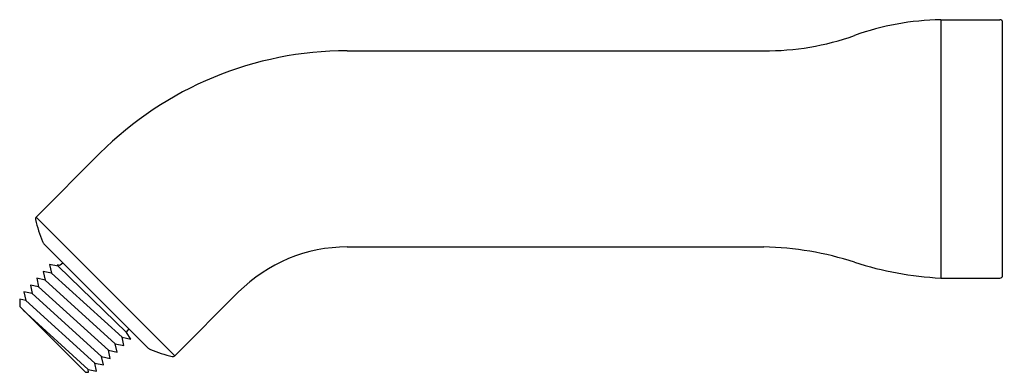
# Model space of a CAD drawing. Extents: x 12.26 to 19.77, y 8.82 to 11.51.
import ezdxf

# ---------------------------------------------------------------- set-up
doc = ezdxf.new("R2010")
doc.units = 0
doc.header["$LTSCALE"] = 1.21
doc.header["$MEASUREMENT"] = 0
doc.layers.get('0').update_dxf_attribs({"linetype": 'CONTINUOUS'})
doc.layers.get('Defpoints').update_dxf_attribs({"linetype": 'CONTINUOUS'})
doc.styles.get("Standard").update_dxf_attribs({"font": 'txt', "width": 0.8})

msp = doc.modelspace()

# ---------------------------------------------------------------- linework, layer by layer
for p, q in [((19.2874, 11.5109), (19.7394, 11.5109)), ((19.2874, 11.5109), (19.2874, 9.5409)), ((19.7594, 9.5609), (19.7594, 11.4909)), ((14.7594, 11.2739), (17.9374, 11.2739)), ((12.3855, 10.0051), (12.8728, 10.4924)), ((12.3855, 10.0051), (13.4433, 8.9472)), ((13.2406, 9.0068), (12.4451, 9.8023)), ((14.7594, 9.7779), (17.9374, 9.7779)), ((12.553, 9.6314), (12.4883, 9.6431)), ((12.4883, 9.6431), (12.5025, 9.5778)), ((12.5638, 9.6374), (12.5498, 9.6424)), ((12.5498, 9.6424), (12.553, 9.6314)), ((12.553, 9.6314), (13.0756, 9.1249)), ((12.5773, 9.6432), (12.5638, 9.6374)), ((12.5907, 9.6567), (12.5773, 9.6432)), ((12.5025, 9.5778), (12.439, 9.5914)), ((12.439, 9.5914), (12.4535, 9.5258)), ((12.5025, 9.5778), (13.0418, 9.0886)), ((12.4046, 9.4737), (12.3416, 9.4869)), ((12.3416, 9.4869), (12.3557, 9.4216)), ((12.4535, 9.5258), (12.3905, 9.539)), ((12.3905, 9.539), (12.4046, 9.4737)), ((12.4046, 9.4737), (12.9377, 8.9906)), ((12.4535, 9.5258), (12.9898, 9.0396)), ((19.2874, 9.5409), (19.7394, 9.5409)), ((12.3557, 9.4216), (12.2926, 9.4348)), ((12.2926, 9.4348), (12.3068, 9.3695)), ((12.3557, 9.4216), (12.8856, 8.9418)), ((13.4433, 8.9472), (13.9307, 9.4346)), ((12.2603, 9.3799), (12.2601, 9.324)), ((12.2601, 9.324), (12.7622, 8.8219)), ((12.3068, 9.3695), (12.2603, 9.3799)), ((12.8335, 8.8928), (12.3068, 9.3695)), ((12.7815, 8.8439), (12.2874, 9.2967)), ((13.0756, 9.1249), (13.0815, 9.1391)), ((13.1071, 9.0749), (13.0756, 9.1249)), ((13.0815, 9.1391), (13.0949, 9.1525)), ((13.0032, 8.9767), (12.9898, 9.0396)), ((12.9898, 9.0396), (13.0553, 9.0257)), ((13.0553, 9.0257), (13.0418, 9.0886)), ((13.0418, 9.0886), (13.1071, 9.0749)), ((12.8991, 8.8789), (12.8856, 8.9418)), ((12.8856, 8.9418), (12.9512, 8.9278)), ((12.9512, 8.9278), (12.9377, 8.9906)), ((12.9377, 8.9906), (13.0032, 8.9767)), ((12.847, 8.8299), (12.8335, 8.8928)), ((12.8335, 8.8928), (12.8991, 8.8789)), ((12.7622, 8.8219), (12.7856, 8.8223)), ((12.7856, 8.8223), (12.7815, 8.8439)), ((12.7815, 8.8439), (12.847, 8.8299))]:
    msp.add_line(p, q)
for centre, radius, start, end in [((19.3263, 9.4434), 2.0679, 91.07965, 109.65787), ((19.7394, 11.4909), 0.02, 0.00351, 89.9887), ((17.9558, 13.2801), 2.0063, 269.47472, 289.65787), ((14.7594, 8.6059), 2.668, 90, 135), ((12.3996, 9.9909), 0.02, 135, 194.39671), ((13.7847, 10.3465), 1.45, 194.39671, 201.31014), ((12.4804, 9.8377), 0.05, 201.31014, 225), ((14.7594, 8.6059), 1.172, 90, 135), ((17.8864, 7.3599), 2.4186, 72.07578, 88.79163), ((19.412, 12.0764), 2.5386, 252.07578, 267.18669), ((19.7394, 9.5609), 0.02, 270, 0.00779), ((13.2759, 9.0422), 0.05, 225, 248.68986), ((13.7847, 10.3465), 1.45, 248.68986, 255.60329), ((13.4291, 8.9614), 0.02, 255.60329, 315)]:
    msp.add_arc(centre, radius, start, end)

# ---------------------------------------------------------------- texts
at = {"layer": 'Defpoints'}
for tag, p, s in [('TRADENAME', (19.7625, 10.5223), 'TOOBI'), ('MODELNUMBER', (19.7625, 10.524), 'K-99692'), ('PRODUCT', (19.7625, 10.5206), 'SHOWER ARM'), ('MATERIAL', (19.7625, 10.519), 'METAL ')]:
    msp.add_attdef(tag, p, s, height=0.001, dxfattribs=at)

doc.saveas('drawing.dxf')
